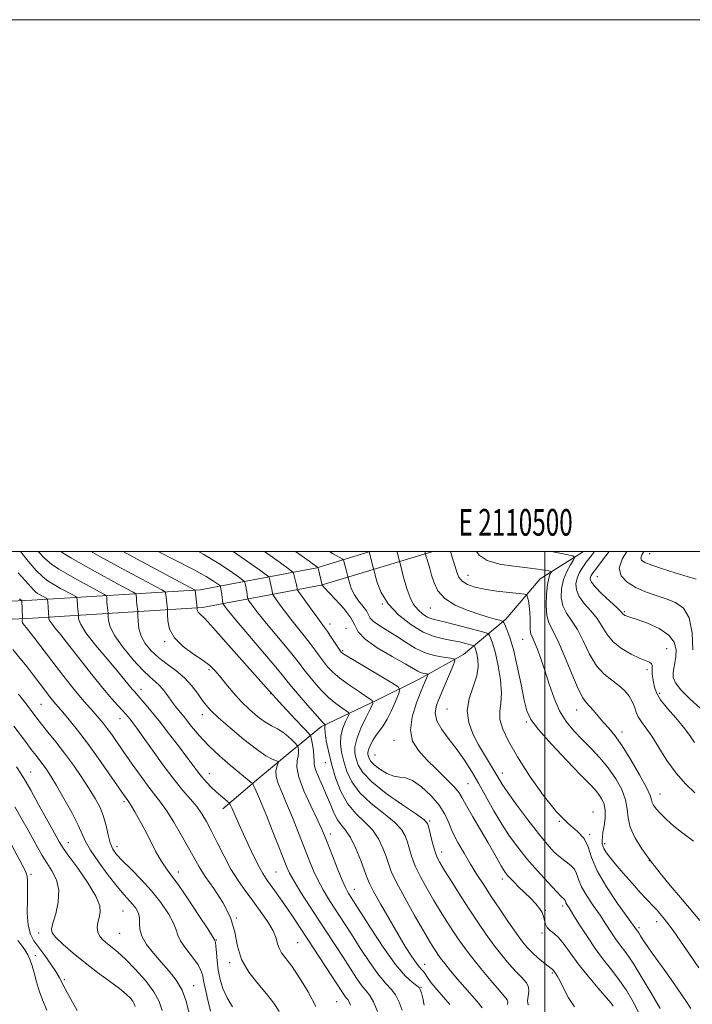
# Model space of a CAD drawing. Extents: x 2109800 to 2112700, y 312300 to 315200.
# Drawn here: x 2110303 to 2110555, y 314830 to 315200 of the extents above; entities that cross this region are included whole.
import ezdxf
from ezdxf.enums import TextEntityAlignment as Align

# ---------------------------------------------------------------- set-up
doc = ezdxf.new("R2010")
doc.units = 0
doc.header["$MEASUREMENT"] = 0
for name, color, linetype, lineweight in [('DTM HARD BREAKLINE', 7, 'Continuous', 0), ('DTM SPOT ELEVATION', 2, 'Continuous', 13), ('GRID LINE', 7, 'Continuous', 0), ('GRID TEXT', 7, 'Continuous', 0), ('INDEX CONTOUR', 41, 'Continuous', 13), ('INTERMEDIATE CONTOUR', 44, 'Continuous', 0)]:
    doc.layers.add(name, color=color, linetype=linetype, lineweight=lineweight)
doc.styles.add('Style-WORKING', font='WORKING.shx')

msp = doc.modelspace()

# ---------------------------------------------------------------- linework, layer by layer
at = {"layer": 'DTM HARD BREAKLINE'}
for points in [[(2110457.875, 315000, 1062.581), (2110457.44, 314999.88, 1062.48), (2110415.86, 314987.33, 1053.92), (2110371.23, 314978.91, 1044.35), (2110307.45, 314974.98, 1032.92), (2110255.58, 314972.42, 1020.28), (2110210.87, 314969.97, 1011.47), (2110159.48, 314975.77, 1002.14), (2110126.61, 314979.46, 994.8)], [(2110434.315, 315000, 1058.08), (2110414.24, 314993.94, 1053.92), (2110370.39, 314985.67, 1044.35), (2110307.07, 314981.77, 1032.92), (2110255.23, 314979.21, 1020.28), (2110211.07, 314976.79, 1011.47), (2110160.24, 314982.53, 1002.14), (2110127.37, 314986.22, 994.8)], [(2110514.534, 315000, 1068.557), (2110511.75, 314998.29, 1068.03), (2110498.16, 314989.74, 1065.03), (2110485.26, 314974.63, 1062.35), (2110469.34, 314961.27, 1056.54), (2110452.77, 314952.08, 1053.35), (2110436.78, 314944.08, 1050.22), (2110416.05, 314934.23, 1045.69), (2110404.26, 314924.51, 1040.83), (2110392.47, 314914.79, 1038.54), (2110378.92, 314903.25, 1035.41)]]:
    msp.add_polyline3d(points, dxfattribs=at)
at = {"layer": 'DTM SPOT ELEVATION'}
for p in [(2110539.31, 314999.24, 1076.8), (2110471.03, 314991.06, 1064.8), (2110519.66, 314990.55, 1073), (2110438.83, 314980.24, 1058), (2110456.89, 314978.74, 1061.2), (2110529.8, 314977.45, 1072.2), (2110419.25, 314972.8, 1052.6), (2110425.17, 314971.17, 1052.3), (2110491.66, 314967.01, 1063.1), (2110357.07, 314966.18, 1041.8), (2110545.71, 314963.44, 1070.8), (2110423.91, 314962.73, 1052.2), (2110373.76, 314955.56, 1041.7), (2110538.42, 314955.54, 1069.6), (2110348.19, 314948.18, 1036.6), (2110396.92, 314946.62, 1044), (2110543.15, 314946.67, 1070.4), (2110310.5, 314942.5, 1029), (2110371.18, 314938.64, 1039.4), (2110463.24, 314940.75, 1057.2), (2110511.89, 314940.45, 1065.3), (2110340.27, 314937.17, 1033.3), (2110493.06, 314935.92, 1061.8), (2110528.95, 314932.12, 1066.5), (2110443.2, 314929.08, 1053.3), (2110436.16, 314923.48, 1053.1), (2110417.45, 314920.64, 1045.3), (2110306.63, 314917.14, 1024.8), (2110373.87, 314916.45, 1036.7), (2110483.92, 314916.76, 1058.6), (2110471.12, 314912.77, 1055), (2110543.19, 314908.89, 1066.7), (2110341.74, 314905.99, 1029.7), (2110518.07, 314902.06, 1060.7), (2110456.72, 314898.73, 1050.2), (2110505.39, 314898.57, 1060), (2110419.32, 314893.82, 1042.5), (2110516.78, 314893.68, 1060.1), (2110320.81, 314890.56, 1024.7), (2110522.5, 314890.16, 1062.4), (2110339.17, 314889.03, 1028.6), (2110461.22, 314886.99, 1050.6), (2110539.29, 314883.77, 1064), (2110306.76, 314878.67, 1020.3), (2110362.14, 314879.47, 1030.5), (2110398.9, 314879.52, 1037), (2110483.99, 314876.89, 1053.5), (2110428.3, 314872.97, 1042.7), (2110341.44, 314864.9, 1025), (2110500.17, 314865.04, 1054.1), (2110506.69, 314866.74, 1055.6), (2110384.03, 314862.24, 1032), (2110541.95, 314860.85, 1061.4), (2110309.7, 314856.63, 1021.5), (2110340.17, 314856.46, 1025.1), (2110498.87, 314856.57, 1053.7), (2110535.38, 314858.62, 1060.3), (2110376.5, 314853.9, 1030.1), (2110407.08, 314852.95, 1035), (2110308.37, 314848.07, 1018.5), (2110381.48, 314845.39, 1031.7), (2110454.74, 314844.73, 1044.7), (2110502.8, 314841.49, 1051.8), (2110319.28, 314839.02, 1020.3), (2110367.94, 314836.8, 1026.7), (2110453.41, 314836.18, 1042.1), (2110421.76, 314830.75, 1035)]:
    msp.add_point(p, dxfattribs=at)
at = {"layer": 'GRID LINE', "flags": 128}
for points in [[(2109800, 312300), (2112700, 312300), (2112700, 315200), (2109800, 315200), (2109800, 312300)], [(2110000, 312500), (2112500, 312500), (2112500, 315000), (2110000, 315000), (2110000, 312500)], [(2110500, 312500), (2110500, 315000)]]:
    msp.add_lwpolyline(points, dxfattribs=at)
at = {"layer": 'INDEX CONTOUR', "flags": 128}
for points, elevation in [([(2110318.023, 315000), (2110318.884, 314999.418), (2110321.99, 314997.5), (2110326.384, 314994.96), (2110332.038, 314991.837), (2110337.884, 314988.678), (2110342.594, 314986.159), (2110345.197, 314984.753), (2110346.162, 314984.131), (2110346.316, 314983.755), (2110346.408, 314982.368), (2110346.499, 314981.334), (2110346.626, 314980.152), (2110346.932, 314977.563), (2110346.956, 314976.973), (2110346.966, 314975.839), (2110347.021, 314973.806), (2110347.336, 314971.127), (2110348.167, 314968.203), (2110349.708, 314965.37), (2110351.921, 314962.687), (2110354.706, 314960.143), (2110357.925, 314957.704), (2110361.289, 314955.232), (2110364.466, 314952.567), (2110367.19, 314949.635), (2110369.425, 314946.712), (2110371.198, 314944.166), (2110372.655, 314942.179), (2110374.43, 314940.204), (2110377.277, 314937.513), (2110381.645, 314933.666), (2110386.754, 314929.375), (2110391.527, 314925.646), (2110395.099, 314923.239), (2110397.487, 314921.96), (2110399.661, 314921.071), (2110399.843, 314920.758), (2110399.633, 314920.165), (2110399.216, 314919.074), (2110398.886, 314917.467), (2110398.969, 314915.377), (2110399.713, 314912.788), (2110401.065, 314909.501), (2110402.897, 314905.268), (2110405.061, 314900.001), (2110407.337, 314894.253), (2110411.332, 314883.997), (2110413.014, 314879.931), (2110414.732, 314876.26), (2110416.633, 314872.768), (2110418.645, 314869.446), (2110420.636, 314866.34), (2110424.658, 314860.161), (2110427.274, 314856.095), (2110430.587, 314850.919), (2110434.187, 314845.447), (2110437.516, 314840.761), (2110440.144, 314837.612), (2110442.161, 314835.427), (2110443.783, 314833.297), (2110445.186, 314830.557), (2110446.375, 314827.511)], 1040), ([(2110382.803, 315000), (2110388.152, 314996.304), (2110392.713, 314993.082), (2110395.228, 314991.278), (2110396.194, 314990.453), (2110396.437, 314989.902), (2110396.641, 314989.066), (2110396.892, 314987.983), (2110397.133, 314986.839), (2110397.317, 314985.8), (2110397.442, 314984.948), (2110397.522, 314984.343), (2110397.602, 314983.961), (2110397.9, 314983.446), (2110398.669, 314982.355), (2110400.092, 314980.373), (2110402.069, 314977.687), (2110404.424, 314974.611), (2110406.976, 314971.432), (2110409.508, 314968.327), (2110411.797, 314965.447), (2110413.683, 314962.899), (2110415.273, 314960.645), (2110416.738, 314958.602), (2110418.28, 314956.67), (2110420.219, 314954.669), (2110422.91, 314952.401), (2110426.495, 314949.785), (2110430.278, 314947.21), (2110433.353, 314945.184), (2110435.007, 314943.974), (2110435.287, 314942.889), (2110434.436, 314940.998), (2110432.757, 314937.684), (2110430.817, 314933.583), (2110429.247, 314929.644), (2110428.527, 314926.584), (2110428.529, 314924.194), (2110428.98, 314922.031), (2110429.773, 314919.688), (2110431.494, 314916.882), (2110434.902, 314913.363), (2110440.343, 314909.074), (2110446.512, 314904.723), (2110451.699, 314901.21), (2110454.635, 314899.117), (2110455.867, 314897.755), (2110456.386, 314896.117), (2110457.001, 314893.488), (2110457.771, 314890.332), (2110458.567, 314887.406), (2110459.35, 314885.192), (2110460.432, 314883.066), (2110462.22, 314880.132), (2110464.963, 314875.774), (2110468.317, 314870.508), (2110471.786, 314865.132), (2110474.982, 314860.283), (2110477.95, 314855.954), (2110480.838, 314851.975), (2110483.748, 314848.236), (2110486.572, 314844.852), (2110489.15, 314841.999), (2110491.323, 314839.778), (2110492.939, 314837.979), (2110493.843, 314836.322), (2110493.984, 314834.589), (2110493.709, 314832.815), (2110493.465, 314831.1), (2110493.693, 314829.46)], 1050), ([(2110444.378, 315000), (2110444.433, 314999.805), (2110445.474, 314995.91), (2110446.069, 314993.459), (2110446.628, 314991.253), (2110447.344, 314988.596), (2110448.212, 314985.682), (2110449.288, 314982.773), (2110450.645, 314980.147), (2110452.307, 314978.033), (2110454.118, 314976.45), (2110455.876, 314975.367), (2110457.517, 314974.703), (2110459.538, 314974.182), (2110462.577, 314973.476), (2110466.957, 314972.374), (2110471.747, 314971.117), (2110475.7, 314970.061), (2110477.91, 314969.443), (2110478.818, 314969.013), (2110479.203, 314968.405), (2110479.707, 314967.249), (2110480.44, 314965.18), (2110481.369, 314961.836), (2110482.419, 314957.08), (2110483.311, 314951.709), (2110483.713, 314946.748), (2110483.457, 314942.936), (2110483.027, 314939.861), (2110483.071, 314936.83), (2110484.132, 314933.211), (2110486.346, 314928.642), (2110489.743, 314922.825), (2110494.244, 314915.728), (2110499.322, 314908.383), (2110504.339, 314902.084), (2110508.734, 314897.746), (2110512.262, 314894.76), (2110514.756, 314892.133), (2110516.245, 314888.999), (2110517.535, 314885.017), (2110519.631, 314879.966), (2110523.168, 314873.871), (2110527.319, 314867.72), (2110534.779, 314857.313), (2110535.247, 314856.596), (2110535.947, 314855.463), (2110536.976, 314853.844), (2110538.43, 314851.687), (2110540.359, 314848.98), (2110545.057, 314842.498), (2110547.474, 314839.076), (2110549.755, 314835.785), (2110553.487, 314830.319), (2110554.882, 314828.205)], 1060), ([(2110518.572, 315000), (2110517.461, 314998.539), (2110515.546, 314995.97), (2110513.993, 314993.773), (2110512.842, 314991.84), (2110512.055, 314989.937), (2110511.641, 314987.867), (2110511.808, 314985.599), (2110512.807, 314983.14), (2110514.757, 314980.5), (2110517.214, 314977.707), (2110519.597, 314974.796), (2110521.517, 314971.812), (2110523.352, 314968.864), (2110525.672, 314966.075), (2110528.836, 314963.567), (2110532.361, 314961.47), (2110535.553, 314959.912), (2110539.312, 314958.352), (2110540.077, 314957.823), (2110540.337, 314957.114), (2110540.317, 314956.199), (2110540.251, 314955.102), (2110540.325, 314953.845), (2110540.528, 314952.422), (2110540.8, 314950.822), (2110541.159, 314949.009), (2110541.921, 314946.849), (2110543.481, 314944.188), (2110546.057, 314940.951), (2110549.158, 314937.421), (2110552.118, 314933.963), (2110554.433, 314930.88), (2110556.25, 314928.215)], 1070), ([(2110299.945, 314963.192), (2110302.769, 314959.781), (2110305.305, 314956.612), (2110307.552, 314953.691), (2110311.581, 314948.356), (2110313.357, 314946.04), (2110314.83, 314944.172), (2110315.976, 314942.798), (2110317.132, 314941.469), (2110318.726, 314939.614), (2110321.101, 314936.762), (2110324.224, 314932.847), (2110327.98, 314927.904), (2110332.161, 314922.132), (2110336.206, 314916.39), (2110342.492, 314907.347), (2110343.295, 314906.261), (2110343.748, 314905.598), (2110344.547, 314904.311), (2110345.851, 314902.098), (2110347.573, 314899.045), (2110349.558, 314895.335), (2110351.659, 314891.211), (2110353.741, 314887.151), (2110355.672, 314883.689), (2110357.428, 314881.086), (2110359.417, 314878.492), (2110362.157, 314874.781), (2110365.909, 314869.286), (2110369.928, 314863.18), (2110373.214, 314858.093), (2110375.034, 314855.237), (2110375.859, 314853.886), (2110375.958, 314853.683), (2110376.101, 314853.067), (2110376.274, 314851.667), (2110376.477, 314849.247), (2110376.767, 314846.088), (2110377.208, 314842.605), (2110377.884, 314839.134), (2110378.926, 314835.697), (2110380.48, 314832.241), (2110382.585, 314828.781)], 1030), ([(2110298.421, 314891.598), (2110303.632, 314881.921), (2110304.449, 314880.333), (2110305.041, 314879.026), (2110305.394, 314877.858), (2110305.54, 314876.236), (2110305.524, 314873.455), (2110305.419, 314869.117), (2110305.416, 314864.072), (2110305.736, 314859.477), (2110306.56, 314856.164), (2110307.906, 314853.66), (2110312.009, 314848.116), (2110314.301, 314844.877), (2110316.185, 314842.052), (2110317.391, 314840.002), (2110319.67, 314835.541), (2110321.74, 314831.743), (2110324.123, 314827.46)], 1020)]:
    msp.add_lwpolyline(points, dxfattribs=dict(at, elevation=elevation))
at = {"layer": 'INTERMEDIATE CONTOUR', "flags": 128}
for points, elevation in [([(2110302.788, 315000), (2110305.743, 314996.396), (2110308.793, 314992.862), (2110311.185, 314990.458), (2110313.213, 314988.88), (2110315.35, 314987.586), (2110317.896, 314986.172), (2110322.524, 314983.679), (2110323.658, 314983.045), (2110324.087, 314982.608), (2110324.179, 314981.994), (2110324.317, 314979.638), (2110324.402, 314978.384), (2110324.482, 314977.42), (2110324.626, 314976.104), (2110324.636, 314975.847), (2110324.641, 314975.354), (2110324.75, 314974.371), (2110325.485, 314972.519), (2110327.471, 314969.383), (2110331.041, 314964.804), (2110335.369, 314959.634), (2110339.344, 314954.976), (2110342.104, 314951.683), (2110344.859, 314948.276), (2110345.656, 314947.332), (2110347.694, 314945.044), (2110349.466, 314943.002), (2110351.872, 314940.133), (2110354.918, 314936.363), (2110358.514, 314931.76), (2110362.195, 314926.946), (2110365.403, 314922.682), (2110367.742, 314919.523), (2110369.476, 314917.208), (2110371.032, 314915.269), (2110372.746, 314913.339), (2110374.586, 314911.433), (2110376.429, 314909.663), (2110378.148, 314908.134), (2110379.605, 314906.917), (2110380.664, 314906.069), (2110381.264, 314905.548), (2110381.684, 314904.907), (2110382.284, 314903.595), (2110384.845, 314897.842), (2110386.676, 314893.786), (2110388.713, 314889.343), (2110390.744, 314885.032), (2110392.54, 314881.426), (2110393.957, 314878.891), (2110395.223, 314876.969), (2110398.496, 314872.467), (2110400.652, 314869.43), (2110402.954, 314866.092), (2110405.298, 314862.578), (2110410.823, 314854.111), (2110424.173, 314833.799), (2110424.911, 314832.752), (2110425.444, 314832.103), (2110425.893, 314831.527), (2110426.343, 314830.726), (2110426.876, 314829.426)], 1036), ([(2110309.548, 315000), (2110309.618, 314999.914), (2110312.007, 314997.409), (2110314.477, 314995.312), (2110317.28, 314993.398), (2110320.726, 314991.363), (2110324.925, 314989.031), (2110329.172, 314986.731), (2110332.559, 314984.919), (2110334.427, 314983.9), (2110335.124, 314983.369), (2110335.247, 314982.875), (2110335.362, 314981.003), (2110335.45, 314979.859), (2110335.553, 314978.786), (2110335.778, 314976.832), (2110335.796, 314976.41), (2110335.803, 314975.597), (2110335.903, 314974.069), (2110336.55, 314971.663), (2110338.287, 314968.257), (2110341.415, 314963.892), (2110345.256, 314959.3), (2110348.895, 314955.376), (2110351.623, 314952.758), (2110353.596, 314951.037), (2110355.184, 314949.543), (2110356.693, 314947.754), (2110358.188, 314945.734), (2110359.673, 314943.691), (2110361.174, 314941.754), (2110364.767, 314937.292), (2110367.154, 314934.276), (2110370.064, 314930.786), (2110373.566, 314927.019), (2110377.61, 314923.206), (2110381.677, 314919.688), (2110385.125, 314916.84), (2110389.612, 314913.212), (2110390.007, 314912.857), (2110390.34, 314912.302), (2110390.898, 314911.07), (2110391.91, 314908.767), (2110393.385, 314905.327), (2110395.274, 314900.768), (2110397.477, 314895.267), (2110399.686, 314889.644), (2110401.539, 314884.879), (2110402.837, 314881.602), (2110404.023, 314879.038), (2110405.698, 314876.059), (2110408.293, 314871.837), (2110411.53, 314866.739), (2110414.96, 314861.428), (2110424.09, 314847.437), (2110426.766, 314843.29), (2110429.18, 314839.623), (2110431.214, 314836.756), (2110432.81, 314834.808), (2110434.159, 314833.082), (2110435.51, 314830.677), (2110437.028, 314827.017)], 1038), ([(2110329.41, 315000), (2110332.698, 314998.137), (2110339.346, 314994.517), (2110346.621, 314990.609), (2110355.967, 314985.609), (2110357.2, 314984.893), (2110357.384, 314984.635), (2110357.405, 314984.309), (2110357.453, 314983.733), (2110357.548, 314982.81), (2110358.084, 314978.3), (2110358.116, 314977.596), (2110358.127, 314976.281), (2110358.235, 314973.933), (2110358.912, 314970.849), (2110360.719, 314967.503), (2110363.956, 314964.315), (2110367.878, 314961.462), (2110371.476, 314959.064), (2110374.019, 314957.143), (2110375.883, 314955.329), (2110377.721, 314953.155), (2110380.046, 314950.298), (2110382.811, 314947.003), (2110385.831, 314943.659), (2110388.926, 314940.608), (2110391.944, 314938.001), (2110394.74, 314935.944), (2110397.209, 314934.467), (2110399.409, 314933.295), (2110401.433, 314932.082), (2110403.331, 314930.592), (2110404.97, 314929.056), (2110406.174, 314927.82), (2110406.828, 314927.117), (2110407.094, 314926.72), (2110407.201, 314926.291), (2110407.314, 314925.552), (2110407.36, 314924.477), (2110407.201, 314923.104), (2110406.823, 314921.38), (2110406.704, 314918.903), (2110407.444, 314915.184), (2110409.406, 314910.015), (2110412.001, 314904.335), (2110414.405, 314899.363), (2110416.025, 314895.919), (2110417.177, 314893.212), (2110418.412, 314890.054), (2110420.119, 314885.64), (2110422.042, 314880.728), (2110423.765, 314876.461), (2110424.974, 314873.699), (2110425.759, 314872.154), (2110426.313, 314871.251), (2110426.901, 314870.345), (2110428.074, 314868.511), (2110434.408, 314858.549), (2110439.194, 314851.271), (2110443.818, 314844.765), (2110447.467, 314840.45), (2110450.075, 314838.035), (2110451.76, 314836.805), (2110452.681, 314836.082), (2110453.155, 314835.346), (2110453.539, 314834.116), (2110454.086, 314832.057), (2110454.64, 314829.414)], 1042), ([(2110341.451, 315000), (2110346.653, 314997.198), (2110368.237, 314985.655), (2110368.453, 314985.516), (2110368.46, 314985.432), (2110369.272, 314978.75), (2110369.295, 314978.169), (2110369.395, 314977.709), (2110369.665, 314977.212), (2110370.3, 314976.559), (2110371.959, 314974.897), (2110375.411, 314971.181), (2110381.092, 314964.797), (2110388.101, 314956.847), (2110395.199, 314948.859), (2110401.327, 314942.124), (2110406.134, 314936.968), (2110409.445, 314933.478), (2110411.218, 314931.573), (2110411.94, 314930.499), (2110412.227, 314929.336), (2110412.572, 314927.415), (2110412.94, 314925.075), (2110413.175, 314922.905), (2110413.202, 314921.297), (2110413.28, 314919.859), (2110413.753, 314918.002), (2110414.851, 314915.298), (2110416.356, 314911.965), (2110417.937, 314908.381), (2110419.343, 314904.898), (2110420.636, 314901.758), (2110421.956, 314899.172), (2110423.423, 314897.192), (2110425.066, 314895.203), (2110426.892, 314892.426), (2110428.86, 314888.393), (2110430.727, 314883.878), (2110432.205, 314879.966), (2110433.157, 314877.351), (2110434.073, 314875.176), (2110435.597, 314872.193), (2110438.167, 314867.536), (2110441.391, 314861.87), (2110444.67, 314856.242), (2110447.506, 314851.525), (2110449.799, 314847.886), (2110451.55, 314845.321), (2110452.791, 314843.752), (2110453.654, 314842.818), (2110454.301, 314842.089), (2110454.92, 314841.173), (2110455.798, 314839.838), (2110457.251, 314837.892), (2110459.446, 314835.26), (2110464.292, 314829.675)], 1044), ([(2110354.58, 315000), (2110360.958, 314996.787), (2110367.863, 314993.209), (2110372.609, 314990.576), (2110375.417, 314988.855), (2110376.909, 314987.835), (2110377.644, 314987.308), (2110377.926, 314987.067), (2110377.997, 314986.906), (2110378.06, 314986.633), (2110378.159, 314986.109), (2110378.299, 314985.214), (2110378.478, 314983.906), (2110378.902, 314980.621), (2110379.015, 314980.264), (2110379.243, 314979.916), (2110379.775, 314979.201), (2110381.166, 314977.461), (2110384.062, 314973.97), (2110398.798, 314956.512), (2110401.666, 314953.037), (2110403.486, 314950.778), (2110405.425, 314948.415), (2110408.306, 314945.018), (2110411.602, 314941.201), (2110414.445, 314937.967), (2110416.179, 314936.069), (2110416.996, 314935.254), (2110417.413, 314934.931), (2110417.434, 314934.853), (2110417.372, 314934.717), (2110417.265, 314934.401), (2110417.219, 314933.567), (2110417.36, 314931.82), (2110417.798, 314928.877), (2110418.574, 314924.9), (2110419.715, 314920.163), (2110421.255, 314914.977), (2110423.266, 314909.827), (2110425.828, 314905.233), (2110428.932, 314901.547), (2110432.198, 314898.426), (2110435.161, 314895.354), (2110437.451, 314891.968), (2110439.107, 314888.504), (2110440.265, 314885.349), (2110441.139, 314882.669), (2110442.251, 314879.738), (2110444.196, 314875.609), (2110447.323, 314869.736), (2110450.988, 314863.183), (2110454.297, 314857.412), (2110456.573, 314853.529), (2110457.987, 314851.201), (2110458.921, 314849.734), (2110459.749, 314848.493), (2110460.78, 314847.069), (2110462.313, 314845.111), (2110464.533, 314842.4), (2110467.179, 314839.243), (2110469.878, 314836.084), (2110474.501, 314830.763), (2110476.439, 314828.444)], 1046), ([(2110369.769, 315000), (2110371.795, 314998.881), (2110377.372, 314995.497), (2110381.77, 314992.587), (2110384.811, 314990.459), (2110386.436, 314989.293), (2110387.06, 314988.76), (2110387.217, 314988.404), (2110387.35, 314987.849), (2110387.525, 314987.046), (2110387.715, 314986.026), (2110387.897, 314984.853), (2110388.165, 314982.818), (2110388.252, 314982.291), (2110388.457, 314981.855), (2110388.956, 314981.136), (2110389.934, 314979.787), (2110391.617, 314977.574), (2110394.243, 314974.291), (2110397.868, 314969.917), (2110401.833, 314965.176), (2110405.298, 314960.979), (2110407.674, 314957.968), (2110409.38, 314955.711), (2110411.081, 314953.509), (2110413.293, 314950.844), (2110415.91, 314947.935), (2110418.677, 314945.184), (2110421.336, 314942.927), (2110423.637, 314941.231), (2110425.324, 314940.101), (2110426.21, 314939.453), (2110426.361, 314938.871), (2110425.904, 314937.857), (2110425.011, 314936.043), (2110424.018, 314933.575), (2110423.304, 314930.732), (2110423.162, 314927.731), (2110423.552, 314924.547), (2110424.347, 314921.097), (2110425.514, 314917.333), (2110427.379, 314913.354), (2110430.364, 314909.298), (2110434.637, 314905.309), (2110439.356, 314901.574), (2110443.43, 314898.282), (2110446.043, 314895.543), (2110447.487, 314893.13), (2110448.326, 314890.733), (2110449.071, 314888.078), (2110450.011, 314885.035), (2110451.382, 314881.507), (2110453.336, 314877.464), (2110455.71, 314873.125), (2110458.259, 314868.772), (2110460.767, 314864.652), (2110463.151, 314860.855), (2110465.353, 314857.433), (2110467.395, 314854.353), (2110469.6, 314851.232), (2110472.371, 314847.595), (2110475.913, 314843.201), (2110479.651, 314838.711), (2110482.812, 314835.012), (2110484.811, 314832.736), (2110485.787, 314831.496), (2110486.066, 314830.649), (2110485.951, 314829.675)], 1048), ([(2110394.565, 315000), (2110400.615, 314995.706), (2110404.02, 314993.263), (2110405.328, 314992.147), (2110405.658, 314991.4), (2110406.258, 314988.92), (2110406.55, 314987.652), (2110406.737, 314986.747), (2110406.835, 314986.184), (2110406.877, 314985.867), (2110406.952, 314985.631), (2110407.342, 314985.037), (2110410.251, 314980.959), (2110412.52, 314977.8), (2110414.605, 314974.932), (2110417.184, 314971.479), (2110418.296, 314969.913), (2110419.693, 314967.831), (2110422.395, 314963.696), (2110423.144, 314962.576), (2110423.553, 314962.04), (2110423.855, 314961.767), (2110424.356, 314961.423), (2110425.646, 314960.626), (2110428.397, 314958.978), (2110442.429, 314950.666), (2110444.82, 314949.151), (2110445.48, 314948.052), (2110444.976, 314946.426), (2110443.821, 314943.627), (2110442.315, 314940.188), (2110440.705, 314936.937), (2110439.195, 314934.495), (2110437.812, 314932.65), (2110436.542, 314930.98), (2110435.389, 314929.176), (2110434.43, 314927.364), (2110433.77, 314925.788), (2110433.47, 314924.617), (2110433.455, 314923.738), (2110433.611, 314922.966), (2110433.899, 314922.131), (2110434.546, 314921.111), (2110435.855, 314919.797), (2110437.993, 314918.172), (2110440.6, 314916.596), (2110443.186, 314915.52), (2110445.418, 314915.179), (2110447.616, 314914.93), (2110450.26, 314913.916), (2110453.63, 314911.533), (2110457.211, 314908.2), (2110460.288, 314904.588), (2110462.361, 314901.21), (2110463.828, 314897.938), (2110465.302, 314894.48), (2110467.254, 314890.637), (2110469.581, 314886.564), (2110472.037, 314882.51), (2110474.454, 314878.623), (2110476.968, 314874.677), (2110479.794, 314870.347), (2110483.036, 314865.477), (2110486.356, 314860.585), (2110489.304, 314856.355), (2110491.575, 314853.276), (2110493.43, 314851.045), (2110495.276, 314849.161), (2110497.383, 314847.255), (2110499.491, 314845.472), (2110501.206, 314844.086), (2110502.242, 314843.286), (2110502.752, 314842.909), (2110502.995, 314842.708), (2110503.195, 314842.473), (2110504.119, 314841.236), (2110504.743, 314840.248), (2110505.706, 314838.436), (2110507.101, 314835.594), (2110508.902, 314832.178), (2110511.056, 314828.808)], 1052), ([(2110406.205, 315000), (2110409.587, 314997.591), (2110414.561, 314994.093), (2110414.617, 314994.027), (2110414.702, 314993.737), (2110416.259, 314987.405), (2110416.352, 314987.269), (2110416.926, 314986.63), (2110421.173, 314982.154), (2110424.339, 314978.61), (2110426.971, 314975.143), (2110428.478, 314972.307), (2110429.825, 314969.797), (2110432.371, 314967.091), (2110436.979, 314963.861), (2110442.549, 314960.54), (2110447.49, 314957.753), (2110452.261, 314954.997), (2110453.235, 314954.52), (2110454.141, 314954.247), (2110454.989, 314954.088), (2110455.64, 314954.008), (2110455.987, 314953.946), (2110456.048, 314953.769), (2110455.878, 314953.322), (2110454.761, 314950.655), (2110453.517, 314947.633), (2110451.751, 314943.148), (2110450.112, 314937.914), (2110449.404, 314932.872), (2110450.237, 314928.718), (2110452.433, 314925.181), (2110455.617, 314921.746), (2110459.366, 314918.067), (2110463.053, 314914.468), (2110466.008, 314911.443), (2110467.806, 314909.247), (2110469.04, 314907.201), (2110470.55, 314904.39), (2110472.937, 314900.205), (2110478.609, 314890.518), (2110480.788, 314886.696), (2110483.545, 314881.767), (2110484.417, 314880.327), (2110485.173, 314879.25), (2110485.986, 314878.25), (2110487.02, 314877.084), (2110488.368, 314875.657), (2110490.115, 314873.911), (2110492.266, 314871.841), (2110494.525, 314869.646), (2110496.522, 314867.576), (2110497.969, 314865.813), (2110498.915, 314864.275), (2110499.493, 314862.813), (2110499.856, 314861.324), (2110500.237, 314859.886), (2110500.886, 314858.622), (2110501.993, 314857.569), (2110503.493, 314856.413), (2110505.258, 314854.756), (2110507.222, 314852.276), (2110509.568, 314848.975), (2110512.544, 314844.933), (2110516.221, 314840.347), (2110519.985, 314835.877), (2110523.047, 314832.299), (2110524.836, 314830.163), (2110525.637, 314829.104)], 1054), ([(2110418.968, 315000), (2110420.362, 314999.171), (2110423.784, 314997.228), (2110424.255, 314996.842), (2110424.413, 314996.419), (2110425.377, 314992.591), (2110426.037, 314990.071), (2110426.231, 314989.269), (2110426.607, 314987.829), (2110427.285, 314985.896), (2110428.38, 314983.717), (2110429.924, 314981.52), (2110431.575, 314979.465), (2110432.901, 314977.691), (2110434.328, 314975.018), (2110435.601, 314973.666), (2110437.955, 314972.012), (2110444.525, 314967.966), (2110447.866, 314965.766), (2110451.188, 314963.704), (2110454.666, 314962.027), (2110458.359, 314960.914), (2110461.818, 314960.272), (2110464.473, 314959.943), (2110465.883, 314959.686), (2110466.135, 314958.961), (2110465.441, 314957.142), (2110460.586, 314945.667), (2110459.272, 314942.29), (2110458.724, 314939.36), (2110459.302, 314936.401), (2110461.202, 314933.045), (2110463.968, 314929.353), (2110466.984, 314925.498), (2110469.767, 314921.585), (2110472.382, 314917.461), (2110475.033, 314912.906), (2110480.825, 314902.521), (2110483.787, 314897.474), (2110486.698, 314892.98), (2110489.76, 314888.785), (2110493.235, 314884.497), (2110497.223, 314879.907), (2110501.167, 314875.55), (2110504.349, 314872.15), (2110506.246, 314870.21), (2110507.118, 314869.369), (2110507.423, 314869.048), (2110507.559, 314868.764), (2110507.676, 314868.402), (2110507.866, 314867.942), (2110508.248, 314867.29), (2110509.045, 314866.04), (2110510.508, 314863.711), (2110512.794, 314860.023), (2110515.685, 314855.484), (2110518.869, 314850.802), (2110522.071, 314846.529), (2110525.169, 314842.59), (2110528.078, 314838.756), (2110530.735, 314834.824), (2110533.152, 314830.71), (2110535.359, 314826.358)], 1056), ([(2110433.71, 315000), (2110433.808, 314999.945), (2110433.934, 314999.862), (2110435.613, 314993.548), (2110435.824, 314992.706), (2110436.204, 314991.133), (2110436.966, 314988.313), (2110438.452, 314984.551), (2110441.035, 314980.357), (2110444.905, 314976.222), (2110449.528, 314972.554), (2110454.185, 314969.745), (2110458.302, 314968.045), (2110461.877, 314967.14), (2110465.051, 314966.579), (2110467.909, 314966.002), (2110470.302, 314965.431), (2110472.024, 314964.981), (2110472.956, 314964.719), (2110473.34, 314964.538), (2110473.502, 314964.282), (2110473.715, 314963.793), (2110474.023, 314962.92), (2110474.416, 314961.508), (2110474.822, 314959.431), (2110474.939, 314956.67), (2110474.405, 314953.232), (2110473.062, 314949.171), (2110471.567, 314944.719), (2110470.781, 314940.153), (2110471.335, 314935.704), (2110472.939, 314931.435), (2110475.074, 314927.362), (2110477.277, 314923.53), (2110482.353, 314914.995), (2110483.815, 314912.657), (2110486.051, 314909.379), (2110489.469, 314904.625), (2110493.545, 314899.134), (2110497.522, 314893.961), (2110500.809, 314889.941), (2110503.488, 314887.015), (2110505.8, 314884.902), (2110507.921, 314883.322), (2110509.744, 314881.982), (2110511.089, 314880.59), (2110511.901, 314878.883), (2110512.606, 314876.709), (2110513.749, 314873.954), (2110515.708, 314870.58), (2110518.182, 314866.88), (2110520.699, 314863.228), (2110522.891, 314859.929), (2110524.794, 314857.011), (2110526.548, 314854.438), (2110528.322, 314852.05), (2110530.403, 314849.221), (2110533.11, 314845.213), (2110536.579, 314839.635), (2110540.221, 314833.507), (2110543.263, 314828.203)], 1058), ([(2110454.88, 315000), (2110454.906, 314999.91), (2110455.407, 314998.016), (2110455.688, 314997.039), (2110456.697, 314993.637), (2110457.402, 314991.177), (2110458.302, 314988.261), (2110459.787, 314985.182), (2110462.331, 314982.291), (2110466.19, 314979.875), (2110470.739, 314977.951), (2110475.14, 314976.471), (2110478.696, 314975.383), (2110481.308, 314974.635), (2110483.022, 314974.169), (2110483.944, 314973.879), (2110484.432, 314973.454), (2110484.904, 314972.529), (2110485.693, 314970.74), (2110486.799, 314967.725), (2110488.136, 314963.12), (2110489.602, 314956.86), (2110491.031, 314950.071), (2110492.239, 314944.172), (2110493.225, 314940.107), (2110494.715, 314936.89), (2110497.619, 314933.055), (2110502.453, 314927.615), (2110508.168, 314921.496), (2110513.323, 314916.102), (2110516.822, 314912.478), (2110518.944, 314910.23), (2110520.312, 314908.607), (2110521.42, 314906.956), (2110522.254, 314905.023), (2110522.669, 314902.653), (2110522.591, 314899.802), (2110522.215, 314896.868), (2110521.808, 314894.359), (2110521.577, 314892.646), (2110521.503, 314891.563), (2110521.508, 314890.805), (2110521.548, 314890.102), (2110521.712, 314889.316), (2110522.123, 314888.342), (2110522.916, 314887.05), (2110524.283, 314885.218), (2110526.427, 314882.596), (2110529.414, 314879.093), (2110532.758, 314875.268), (2110535.833, 314871.832), (2110538.156, 314869.326), (2110541.09, 314866.275), (2110542.157, 314865.106), (2110543.114, 314864), (2110544.967, 314861.792), (2110546.243, 314860.155), (2110548.171, 314857.512), (2110550.958, 314853.542), (2110554.327, 314848.655), (2110557.887, 314843.449)], 1062), ([(2110464.516, 315000), (2110464.889, 314998.795), (2110465.535, 314996.672), (2110466.209, 314994.402), (2110466.857, 314992.284), (2110467.677, 314990.415), (2110468.929, 314988.848), (2110470.853, 314987.607), (2110473.6, 314986.633), (2110477.299, 314985.839), (2110481.891, 314985.161), (2110486.554, 314984.613), (2110490.281, 314984.227), (2110492.346, 314983.981), (2110493.168, 314983.631), (2110493.45, 314982.879), (2110493.76, 314981.5), (2110494.106, 314979.573), (2110494.362, 314977.253), (2110494.442, 314974.73), (2110494.44, 314972.32), (2110494.491, 314970.375), (2110494.719, 314969.077), (2110495.196, 314967.924), (2110495.978, 314966.244), (2110497.098, 314963.509), (2110498.477, 314959.773), (2110500.012, 314955.231), (2110501.635, 314950.132), (2110503.432, 314944.931), (2110505.526, 314940.136), (2110508.008, 314936.109), (2110510.839, 314932.644), (2110513.95, 314929.389), (2110517.252, 314926.041), (2110520.584, 314922.491), (2110523.761, 314918.678), (2110526.598, 314914.599), (2110528.866, 314910.478), (2110530.334, 314906.593), (2110530.93, 314903.122), (2110531.236, 314899.823), (2110531.995, 314896.351), (2110533.777, 314892.442), (2110536.451, 314888.165), (2110539.71, 314883.67), (2110543.286, 314879.089), (2110547.05, 314874.478), (2110550.91, 314869.871), (2110558.169, 314861.312)], 1064), ([(2110474.331, 315000), (2110475.276, 314998.658), (2110478.228, 314996.668), (2110482.87, 314995.304), (2110488.326, 314994.46), (2110493.436, 314993.896), (2110497.271, 314993.419), (2110499.847, 314993.017), (2110501.412, 314992.727), (2110502.205, 314992.554), (2110502.424, 314992.381), (2110502.258, 314992.06), (2110501.879, 314991.402), (2110501.401, 314990.056), (2110500.92, 314987.627), (2110500.544, 314983.949), (2110500.413, 314979.744), (2110500.673, 314975.966), (2110501.457, 314973.187), (2110504.804, 314966.576), (2110507.36, 314960.665), (2110510.081, 314954.002), (2110512.475, 314948.343), (2110514.195, 314944.961), (2110515.484, 314943.195), (2110516.731, 314941.903), (2110518.244, 314940.178), (2110520.01, 314938.054), (2110521.931, 314935.801), (2110523.963, 314933.537), (2110526.259, 314930.798), (2110529.025, 314926.966), (2110532.316, 314921.743), (2110535.588, 314916.091), (2110538.145, 314911.29), (2110539.504, 314908.282), (2110540.027, 314906.649), (2110540.288, 314905.639), (2110540.79, 314904.594), (2110541.77, 314903.267), (2110543.391, 314901.507), (2110545.731, 314899.252), (2110548.492, 314896.788), (2110551.293, 314894.478), (2110555.865, 314891.053)], 1066), ([(2110502.297, 315000), (2110503.66, 314999.745), (2110508.116, 314998.884), (2110510.544, 314998.356), (2110511.216, 314997.827), (2110510.707, 314996.844), (2110509.56, 314995.061), (2110508.189, 314992.553), (2110506.97, 314989.505), (2110506.236, 314986.122), (2110506.128, 314982.699), (2110506.741, 314979.553), (2110508.107, 314976.843), (2110510.017, 314974.098), (2110512.201, 314970.686), (2110514.45, 314966.233), (2110516.81, 314961.383), (2110519.39, 314957.044), (2110522.232, 314953.879), (2110525.119, 314951.598), (2110527.771, 314949.68), (2110529.954, 314947.699), (2110531.639, 314945.637), (2110532.848, 314943.575), (2110533.648, 314941.582), (2110534.296, 314939.665), (2110535.096, 314937.825), (2110536.304, 314935.977), (2110537.983, 314933.728), (2110540.151, 314930.603), (2110542.805, 314926.326), (2110545.881, 314921.423), (2110549.3, 314916.614), (2110552.915, 314912.504), (2110556.311, 314909.22)], 1068), ([(2110524.148, 315000), (2110521.619, 314996.712), (2110519.47, 314993.893), (2110518.121, 314992.08), (2110517.431, 314991.037), (2110517.125, 314990.346), (2110517.043, 314989.606), (2110517.487, 314988.499), (2110518.875, 314986.726), (2110521.408, 314984.156), (2110524.411, 314981.317), (2110526.993, 314978.905), (2110528.491, 314977.44), (2110529.425, 314976.416), (2110529.72, 314976.186), (2110530.095, 314975.985), (2110530.534, 314975.813), (2110531.119, 314975.637), (2110532.322, 314975.259), (2110534.715, 314974.446), (2110538.569, 314973.022), (2110542.946, 314971.042), (2110546.607, 314968.621), (2110548.62, 314965.892), (2110549.272, 314963.084), (2110549.154, 314960.446), (2110548.786, 314958.169), (2110548.399, 314956.195), (2110548.15, 314954.406), (2110548.243, 314952.65), (2110549.07, 314950.632), (2110551.069, 314948.021), (2110554.435, 314944.67), (2110558.388, 314941.174)], 1072), ([(2110530.746, 315000), (2110529.005, 314997.159), (2110527.916, 314993.72), (2110528.664, 314990.831), (2110530.927, 314988.446), (2110534.156, 314986.484), (2110537.86, 314984.855), (2110541.749, 314983.463), (2110545.587, 314982.199), (2110549.128, 314980.845), (2110552.098, 314978.722), (2110554.215, 314975.037), (2110555.309, 314969.408), (2110555.652, 314963.109)], 1074), ([(2110537.169, 315000), (2110536.439, 314998.775), (2110536.054, 314997.663), (2110536.356, 314996.811), (2110537.611, 314995.943), (2110540.188, 314994.878), (2110544.228, 314993.503), (2110548.969, 314992), (2110553.425, 314990.621), (2110556.815, 314989.56)], 1076), ([(2110302.021, 314992.004), (2110304.74, 314989.027), (2110307.674, 314985.659), (2110308.513, 314984.816), (2110309.224, 314984.263), (2110309.973, 314983.81), (2110312.489, 314982.44), (2110312.887, 314982.19), (2110313.049, 314981.846), (2110313.11, 314981.113), (2110313.478, 314975.111), (2110313.516, 314974.767), (2110313.774, 314974.117), (2110314.47, 314973.017), (2110315.812, 314971.293), (2110317.961, 314968.651), (2110321.068, 314964.768), (2110329.605, 314953.808), (2110333.757, 314948.595), (2110337.028, 314944.72), (2110339.439, 314942.061), (2110341.152, 314940.266), (2110342.345, 314938.995), (2110343.239, 314937.977), (2110344.068, 314936.961), (2110345.081, 314935.649), (2110346.613, 314933.576), (2110349.007, 314930.228), (2110352.453, 314925.356), (2110356.484, 314919.738), (2110360.472, 314914.415), (2110363.908, 314910.184), (2110366.755, 314906.879), (2110369.089, 314904.09), (2110371.022, 314901.415), (2110372.794, 314898.464), (2110374.68, 314894.851), (2110376.885, 314890.355), (2110379.355, 314885.406), (2110381.969, 314880.593), (2110384.634, 314876.356), (2110387.367, 314872.505), (2110390.207, 314868.692), (2110393.127, 314864.695), (2110395.798, 314860.779), (2110397.815, 314857.333), (2110398.93, 314854.639), (2110399.502, 314852.551), (2110400.042, 314850.824), (2110400.996, 314849.16), (2110404.804, 314844.048), (2110407.777, 314839.726), (2110411.007, 314834.484), (2110413.924, 314828.878)], 1034), ([(2110302.453, 314982.253), (2110303.202, 314981.653), (2110303.286, 314981.568), (2110303.301, 314981.501), (2110303.653, 314975.097), (2110303.64, 314974.775), (2110303.45, 314974.332), (2110303.425, 314973.889), (2110303.657, 314973.224), (2110304.252, 314972.318), (2110305.086, 314971.266), (2110305.975, 314970.191), (2110306.869, 314969.068), (2110308.242, 314967.273), (2110314.584, 314958.937), (2110319.175, 314952.98), (2110323.491, 314947.518), (2110326.77, 314943.586), (2110329.135, 314940.935), (2110330.93, 314938.996), (2110332.466, 314937.265), (2110333.917, 314935.499), (2110335.429, 314933.52), (2110337.143, 314931.15), (2110339.208, 314928.212), (2110344.877, 314920.08), (2110348.151, 314915.46), (2110351.118, 314911.417), (2110355.502, 314905.801), (2110357.738, 314902.618), (2110360.491, 314898.231), (2110363.432, 314893.24), (2110366.067, 314888.551), (2110368.092, 314884.793), (2110369.956, 314881.473), (2110372.298, 314877.817), (2110375.504, 314873.248), (2110378.951, 314867.979), (2110381.758, 314862.42), (2110383.363, 314856.925), (2110384.437, 314851.618), (2110385.965, 314846.571), (2110388.644, 314841.853), (2110392.022, 314837.524), (2110395.359, 314833.645), (2110398.064, 314830.216), (2110400.142, 314826.997)], 1032), ([(2110302.082, 314946.381), (2110304.451, 314943.347), (2110307.56, 314939.195), (2110308.949, 314937.379), (2110310.724, 314935.139), (2110313.16, 314932.124), (2110316.125, 314928.409), (2110319.386, 314924.174), (2110322.711, 314919.625), (2110325.884, 314915.062), (2110328.692, 314910.81), (2110330.97, 314907.087), (2110332.738, 314903.7), (2110334.067, 314900.35), (2110335.042, 314896.846), (2110335.824, 314893.434), (2110336.592, 314890.469), (2110337.548, 314888.154), (2110338.983, 314886.082), (2110341.212, 314883.691), (2110344.413, 314880.55), (2110348.208, 314876.741), (2110352.089, 314872.471), (2110355.589, 314867.998), (2110358.427, 314863.763), (2110360.37, 314860.257), (2110361.355, 314857.768), (2110361.986, 314855.79), (2110363.04, 314853.611), (2110365.038, 314850.737), (2110367.477, 314847.529), (2110369.592, 314844.56), (2110370.823, 314842.254), (2110371.383, 314840.426), (2110371.681, 314838.737), (2110372.051, 314836.901), (2110372.521, 314834.82), (2110373.046, 314832.447), (2110373.597, 314829.797), (2110374.219, 314827.121)], 1028), ([(2110300.386, 314934.319), (2110304.693, 314928.524), (2110306.92, 314925.573), (2110308.71, 314923.258), (2110310.145, 314921.428), (2110311.413, 314919.778), (2110312.717, 314917.971), (2110314.301, 314915.55), (2110316.424, 314912.03), (2110319.192, 314907.186), (2110322.111, 314901.853), (2110324.528, 314897.124), (2110327.292, 314890.964), (2110329.13, 314887.729), (2110332.15, 314883.302), (2110335.796, 314878.377), (2110339.229, 314874.002), (2110341.798, 314870.958), (2110344.99, 314867.424), (2110346.148, 314865.898), (2110347.037, 314864.245), (2110347.529, 314862.42), (2110347.613, 314860.376), (2110347.743, 314858.045), (2110348.49, 314855.357), (2110350.263, 314852.283), (2110352.817, 314848.963), (2110355.749, 314845.58), (2110358.683, 314842.25), (2110361.363, 314838.818), (2110363.562, 314835.065), (2110365.122, 314830.9), (2110366.161, 314826.746)], 1026), ([(2110301.349, 314919.105), (2110302.993, 314916.606), (2110304.587, 314913.953), (2110306.69, 314910.233), (2110309.638, 314904.924), (2110315.627, 314894.062), (2110317.401, 314890.875), (2110318.868, 314888.516), (2110320.981, 314885.521), (2110324.344, 314880.886), (2110328.14, 314875.427), (2110331.199, 314870.421), (2110332.651, 314866.829), (2110332.837, 314864.361), (2110332.401, 314862.415), (2110331.914, 314860.505), (2110331.663, 314858.614), (2110331.866, 314856.841), (2110332.671, 314855.262), (2110333.958, 314853.84), (2110335.532, 314852.513), (2110337.288, 314851.155), (2110339.441, 314849.385), (2110342.289, 314846.759), (2110345.943, 314843.021), (2110349.78, 314838.683), (2110352.99, 314834.444), (2110354.994, 314830.8), (2110356.132, 314827.436)], 1024), ([(2110300.735, 314904.046), (2110303.37, 314899.411), (2110305.678, 314895.267), (2110309.368, 314888.532), (2110310.973, 314885.712), (2110312.7, 314882.927), (2110314.636, 314879.934), (2110316.349, 314876.557), (2110317.273, 314872.639), (2110317.042, 314868.176), (2110316.084, 314863.79), (2110315.029, 314860.257), (2110314.449, 314858.071), (2110314.707, 314856.595), (2110316.107, 314854.906), (2110318.841, 314852.304), (2110322.635, 314848.978), (2110327.1, 314845.336), (2110331.822, 314841.753), (2110336.304, 314838.475), (2110340.023, 314835.716), (2110342.597, 314833.621), (2110344.191, 314832.081), (2110345.109, 314830.922), (2110345.634, 314829.954), (2110345.972, 314828.916)], 1022), ([(2110301.868, 314853.724), (2110303.183, 314852.05), (2110304.489, 314850.219), (2110305.621, 314848.327), (2110306.472, 314846.412), (2110307.178, 314844.253), (2110307.933, 314841.573), (2110308.892, 314838.21), (2110310.048, 314834.485), (2110311.358, 314830.837), (2110312.78, 314827.524)], 1018)]:
    msp.add_lwpolyline(points, dxfattribs=dict(at, elevation=elevation))

# ---------------------------------------------------------------- texts
at = {"layer": 'GRID TEXT', "style": 'Style-WORKING', "width": 0.67}
msp.add_text('E 2110500', height=10, dxfattribs=at).set_placement((2110488.973, 315006), align=Align.CENTER)

doc.saveas('drawing.dxf')
